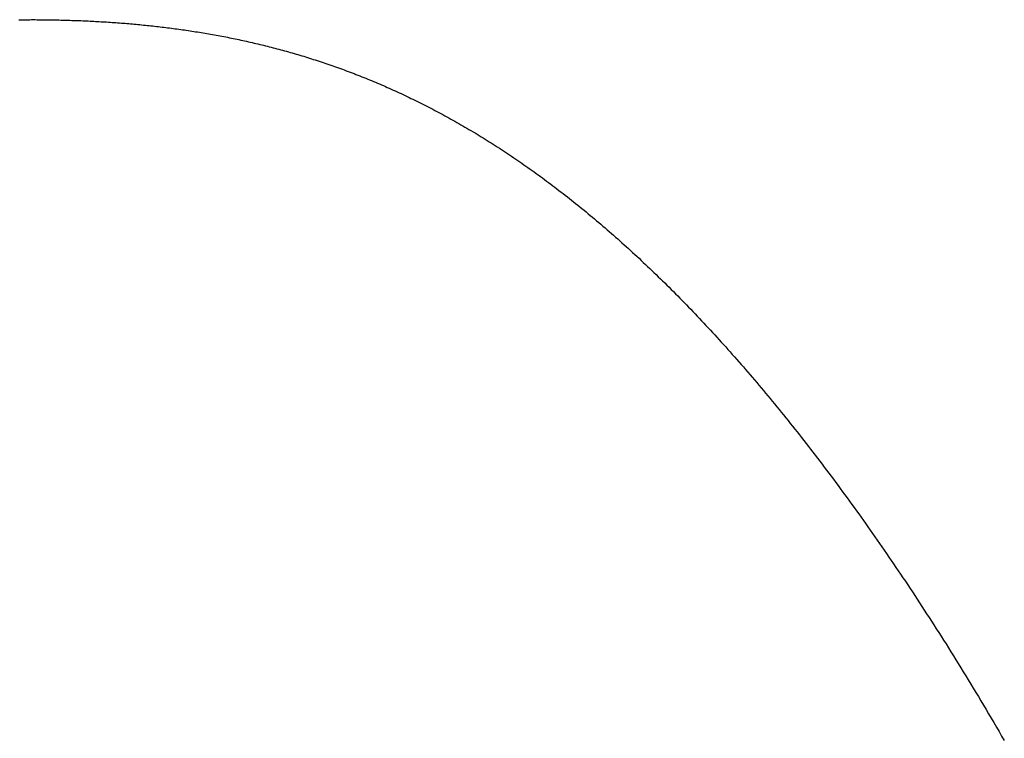
# Model space of a CAD drawing. Extents: x 0 to 153, y -1 to 81.
# Drawn here: x 50 to 50, y 45 to 45 of the extents above; entities that cross this region are included whole.
import ezdxf

# ---------------------------------------------------------------- set-up
doc = ezdxf.new("R2010")
doc.units = 0
doc.header["$MEASUREMENT"] = 0
doc.layers.get('0').update_dxf_attribs({"linetype": 'CONTINUOUS'})
doc.layers.add('Object', color=7, linetype='CONTINUOUS', lineweight=30)

# ---------------------------------------------------------------- blocks, each defined once
blk = doc.blocks.new('GLSTOP')
for p, q in [((-0.381136, 0.157822), (-0.381136, 0.157782)), ((-0.381136, 0.157822), (-0.381136, 0.157782)), ((-0.381136, 0.157782), (-0.381135, 0.157742)), ((-0.381136, 0.157782), (-0.381135, 0.157742)), ((-0.381135, 0.157742), (-0.381135, 0.157702)), ((-0.381135, 0.157742), (-0.381135, 0.157702)), ((-0.381135, 0.157702), (-0.381135, 0.157662)), ((-0.381135, 0.157702), (-0.381135, 0.157662)), ((-0.381135, 0.157662), (-0.381135, 0.157622)), ((-0.381135, 0.157662), (-0.381135, 0.157622)), ((-0.381135, 0.157622), (-0.381135, 0.157582)), ((-0.381135, 0.157622), (-0.381135, 0.157582)), ((-0.381135, 0.157582), (-0.381134, 0.157542)), ((-0.381135, 0.157582), (-0.381134, 0.157542)), ((-0.381134, 0.157542), (-0.381134, 0.157502)), ((-0.381134, 0.157542), (-0.381134, 0.157502)), ((-0.381135, 0.157303), (-0.381136, 0.157263)), ((-0.381135, 0.157303), (-0.381136, 0.157263)), ((-0.381134, 0.157462), (-0.381135, 0.157422)), ((-0.381134, 0.157462), (-0.381135, 0.157422)), ((-0.381135, 0.157422), (-0.381135, 0.157382)), ((-0.381135, 0.157422), (-0.381135, 0.157382)), ((-0.381135, 0.157382), (-0.381135, 0.157343)), ((-0.381135, 0.157382), (-0.381135, 0.157343)), ((-0.381135, 0.157343), (-0.381135, 0.157303)), ((-0.381135, 0.157343), (-0.381135, 0.157303)), ((-0.381134, 0.157502), (-0.381134, 0.157462)), ((-0.381134, 0.157502), (-0.381134, 0.157462)), ((-0.381138, 0.157102), (-0.381139, 0.157062)), ((-0.381138, 0.157102), (-0.381139, 0.157062)), ((-0.381137, 0.157143), (-0.381138, 0.157102)), ((-0.381137, 0.157143), (-0.381138, 0.157102)), ((-0.381136, 0.157223), (-0.381137, 0.157183)), ((-0.381136, 0.157223), (-0.381137, 0.157183)), ((-0.381137, 0.157183), (-0.381137, 0.157143)), ((-0.381137, 0.157183), (-0.381137, 0.157143)), ((-0.381136, 0.157263), (-0.381136, 0.157223)), ((-0.381136, 0.157263), (-0.381136, 0.157223)), ((-0.381143, 0.156862), (-0.381144, 0.156822)), ((-0.381143, 0.156862), (-0.381144, 0.156822)), ((-0.381142, 0.156902), (-0.381143, 0.156862)), ((-0.381142, 0.156902), (-0.381143, 0.156862)), ((-0.381141, 0.156942), (-0.381142, 0.156902)), ((-0.381141, 0.156942), (-0.381142, 0.156902)), ((-0.38114, 0.156982), (-0.381141, 0.156942)), ((-0.38114, 0.156982), (-0.381141, 0.156942)), ((-0.381139, 0.157022), (-0.38114, 0.156982)), ((-0.381139, 0.157022), (-0.38114, 0.156982)), ((-0.381139, 0.157062), (-0.381139, 0.157022)), ((-0.381139, 0.157062), (-0.381139, 0.157022)), ((-0.381149, 0.156662), (-0.38115, 0.156622)), ((-0.381149, 0.156662), (-0.38115, 0.156622)), ((-0.381147, 0.156702), (-0.381149, 0.156662)), ((-0.381147, 0.156702), (-0.381149, 0.156662)), ((-0.381146, 0.156742), (-0.381147, 0.156702)), ((-0.381146, 0.156742), (-0.381147, 0.156702)), ((-0.381145, 0.156782), (-0.381146, 0.156742)), ((-0.381145, 0.156782), (-0.381146, 0.156742)), ((-0.381144, 0.156822), (-0.381145, 0.156782)), ((-0.381144, 0.156822), (-0.381145, 0.156782)), ((-0.381156, 0.156461), (-0.381158, 0.156421)), ((-0.381156, 0.156461), (-0.381158, 0.156421)), ((-0.381155, 0.156501), (-0.381156, 0.156461)), ((-0.381155, 0.156501), (-0.381156, 0.156461)), ((-0.381153, 0.156541), (-0.381155, 0.156501)), ((-0.381153, 0.156541), (-0.381155, 0.156501)), ((-0.381152, 0.156581), (-0.381153, 0.156541)), ((-0.381152, 0.156581), (-0.381153, 0.156541)), ((-0.38115, 0.156622), (-0.381152, 0.156581)), ((-0.38115, 0.156622), (-0.381152, 0.156581)), ((-0.381167, 0.15622), (-0.381169, 0.156179)), ((-0.381167, 0.15622), (-0.381169, 0.156179)), ((-0.381165, 0.15626), (-0.381167, 0.15622)), ((-0.381165, 0.15626), (-0.381167, 0.15622)), ((-0.381163, 0.1563), (-0.381165, 0.15626)), ((-0.381163, 0.1563), (-0.381165, 0.15626)), ((-0.381161, 0.15634), (-0.381163, 0.1563)), ((-0.381161, 0.15634), (-0.381163, 0.1563)), ((-0.38116, 0.156381), (-0.381161, 0.15634)), ((-0.38116, 0.156381), (-0.381161, 0.15634)), ((-0.381158, 0.156421), (-0.38116, 0.156381)), ((-0.381158, 0.156421), (-0.38116, 0.156381)), ((-0.381178, 0.156018), (-0.38118, 0.155978)), ((-0.381178, 0.156018), (-0.38118, 0.155978)), ((-0.381176, 0.156059), (-0.381178, 0.156018)), ((-0.381176, 0.156059), (-0.381178, 0.156018)), ((-0.381173, 0.156099), (-0.381176, 0.156059)), ((-0.381173, 0.156099), (-0.381176, 0.156059)), ((-0.381171, 0.156139), (-0.381173, 0.156099)), ((-0.381171, 0.156139), (-0.381173, 0.156099)), ((-0.381169, 0.156179), (-0.381171, 0.156139)), ((-0.381169, 0.156179), (-0.381171, 0.156139)), ((-0.381191, 0.155817), (-0.381193, 0.155776)), ((-0.381191, 0.155817), (-0.381193, 0.155776)), ((-0.381188, 0.155857), (-0.381191, 0.155817)), ((-0.381188, 0.155857), (-0.381191, 0.155817)), ((-0.381185, 0.155897), (-0.381188, 0.155857)), ((-0.381185, 0.155897), (-0.381188, 0.155857)), ((-0.381183, 0.155938), (-0.381185, 0.155897)), ((-0.381183, 0.155938), (-0.381185, 0.155897)), ((-0.38118, 0.155978), (-0.381183, 0.155938)), ((-0.38118, 0.155978), (-0.381183, 0.155938)), ((-0.381208, 0.155574), (-0.381211, 0.155534)), ((-0.381208, 0.155574), (-0.381211, 0.155534)), ((-0.381205, 0.155615), (-0.381208, 0.155574)), ((-0.381205, 0.155615), (-0.381208, 0.155574)), ((-0.381202, 0.155655), (-0.381205, 0.155615)), ((-0.381202, 0.155655), (-0.381205, 0.155615)), ((-0.381199, 0.155695), (-0.381202, 0.155655)), ((-0.381199, 0.155695), (-0.381202, 0.155655)), ((-0.381196, 0.155736), (-0.381199, 0.155695)), ((-0.381196, 0.155736), (-0.381199, 0.155695)), ((-0.381193, 0.155776), (-0.381196, 0.155736)), ((-0.381193, 0.155776), (-0.381196, 0.155736)), ((-0.381225, 0.155372), (-0.381228, 0.155331)), ((-0.381225, 0.155372), (-0.381228, 0.155331)), ((-0.381221, 0.155412), (-0.381225, 0.155372)), ((-0.381221, 0.155412), (-0.381225, 0.155372)), ((-0.381218, 0.155453), (-0.381221, 0.155412)), ((-0.381218, 0.155453), (-0.381221, 0.155412)), ((-0.381214, 0.155493), (-0.381218, 0.155453)), ((-0.381214, 0.155493), (-0.381218, 0.155453)), ((-0.381211, 0.155534), (-0.381214, 0.155493)), ((-0.381211, 0.155534), (-0.381214, 0.155493)), ((-0.381243, 0.155169), (-0.381247, 0.155129)), ((-0.381243, 0.155169), (-0.381247, 0.155129)), ((-0.381239, 0.15521), (-0.381243, 0.155169)), ((-0.381239, 0.15521), (-0.381243, 0.155169)), ((-0.381235, 0.15525), (-0.381239, 0.15521)), ((-0.381235, 0.15525), (-0.381239, 0.15521)), ((-0.381232, 0.155291), (-0.381235, 0.15525)), ((-0.381232, 0.155291), (-0.381235, 0.15525)), ((-0.381228, 0.155331), (-0.381232, 0.155291)), ((-0.381228, 0.155331), (-0.381232, 0.155291)), ((-0.381268, 0.154926), (-0.381272, 0.154885)), ((-0.381268, 0.154926), (-0.381272, 0.154885)), ((-0.381263, 0.154966), (-0.381268, 0.154926)), ((-0.381263, 0.154966), (-0.381268, 0.154926)), ((-0.381259, 0.155007), (-0.381263, 0.154966)), ((-0.381259, 0.155007), (-0.381263, 0.154966)), ((-0.381255, 0.155047), (-0.381259, 0.155007)), ((-0.381255, 0.155047), (-0.381259, 0.155007)), ((-0.381251, 0.155088), (-0.381255, 0.155047)), ((-0.381251, 0.155088), (-0.381255, 0.155047)), ((-0.381247, 0.155129), (-0.381251, 0.155088)), ((-0.381247, 0.155129), (-0.381251, 0.155088)), ((-0.381291, 0.154722), (-0.381295, 0.154681)), ((-0.381291, 0.154722), (-0.381295, 0.154681)), ((-0.381286, 0.154763), (-0.381291, 0.154722)), ((-0.381286, 0.154763), (-0.381291, 0.154722)), ((-0.381281, 0.154804), (-0.381286, 0.154763)), ((-0.381281, 0.154804), (-0.381286, 0.154763)), ((-0.381277, 0.154844), (-0.381281, 0.154804)), ((-0.381277, 0.154844), (-0.381281, 0.154804)), ((-0.381272, 0.154885), (-0.381277, 0.154844)), ((-0.381272, 0.154885), (-0.381277, 0.154844)), ((-0.381316, 0.154518), (-0.381321, 0.154478)), ((-0.381316, 0.154518), (-0.381321, 0.154478)), ((-0.38131, 0.154559), (-0.381316, 0.154518)), ((-0.38131, 0.154559), (-0.381316, 0.154518)), ((-0.381305, 0.1546), (-0.38131, 0.154559)), ((-0.381305, 0.1546), (-0.38131, 0.154559)), ((-0.3813, 0.154641), (-0.381305, 0.1546)), ((-0.3813, 0.154641), (-0.381305, 0.1546)), ((-0.381295, 0.154681), (-0.3813, 0.154641)), ((-0.381295, 0.154681), (-0.3813, 0.154641)), ((-0.381348, 0.154273), (-0.381354, 0.154232)), ((-0.381348, 0.154273), (-0.381354, 0.154232)), ((-0.381343, 0.154314), (-0.381348, 0.154273)), ((-0.381343, 0.154314), (-0.381348, 0.154273)), ((-0.381337, 0.154355), (-0.381343, 0.154314)), ((-0.381337, 0.154355), (-0.381343, 0.154314)), ((-0.381332, 0.154396), (-0.381337, 0.154355)), ((-0.381332, 0.154396), (-0.381337, 0.154355)), ((-0.381326, 0.154437), (-0.381332, 0.154396)), ((-0.381326, 0.154437), (-0.381332, 0.154396)), ((-0.381321, 0.154478), (-0.381326, 0.154437)), ((-0.381321, 0.154478), (-0.381326, 0.154437)), ((-0.381378, 0.154069), (-0.381385, 0.154028)), ((-0.381378, 0.154069), (-0.381385, 0.154028)), ((-0.381372, 0.15411), (-0.381378, 0.154069)), ((-0.381372, 0.15411), (-0.381378, 0.154069)), ((-0.381366, 0.154151), (-0.381372, 0.15411)), ((-0.381366, 0.154151), (-0.381372, 0.15411)), ((-0.38136, 0.154191), (-0.381366, 0.154151)), ((-0.38136, 0.154191), (-0.381366, 0.154151)), ((-0.381354, 0.154232), (-0.38136, 0.154191)), ((-0.381354, 0.154232), (-0.38136, 0.154191)), ((-0.38141, 0.153864), (-0.381417, 0.153823)), ((-0.38141, 0.153864), (-0.381417, 0.153823)), ((-0.381404, 0.153905), (-0.38141, 0.153864)), ((-0.381404, 0.153905), (-0.38141, 0.153864)), ((-0.381397, 0.153946), (-0.381404, 0.153905)), ((-0.381397, 0.153946), (-0.381404, 0.153905)), ((-0.381391, 0.153987), (-0.381397, 0.153946)), ((-0.381391, 0.153987), (-0.381397, 0.153946)), ((-0.381385, 0.154028), (-0.381391, 0.153987)), ((-0.381385, 0.154028), (-0.381391, 0.153987)), ((-0.381445, 0.153658), (-0.381452, 0.153617)), ((-0.381445, 0.153658), (-0.381452, 0.153617)), ((-0.381438, 0.153699), (-0.381445, 0.153658)), ((-0.381438, 0.153699), (-0.381445, 0.153658)), ((-0.381431, 0.15374), (-0.381438, 0.153699)), ((-0.381431, 0.15374), (-0.381438, 0.153699)), ((-0.381424, 0.153781), (-0.381431, 0.15374)), ((-0.381424, 0.153781), (-0.381431, 0.15374)), ((-0.381417, 0.153823), (-0.381424, 0.153781)), ((-0.381417, 0.153823), (-0.381424, 0.153781)), ((-0.38149, 0.153411), (-0.381497, 0.15337)), ((-0.38149, 0.153411), (-0.381497, 0.15337)), ((-0.381482, 0.153452), (-0.38149, 0.153411)), ((-0.381482, 0.153452), (-0.38149, 0.153411)), ((-0.381474, 0.153493), (-0.381482, 0.153452)), ((-0.381474, 0.153493), (-0.381482, 0.153452)), ((-0.381467, 0.153535), (-0.381474, 0.153493)), ((-0.381467, 0.153535), (-0.381474, 0.153493)), ((-0.381459, 0.153576), (-0.381467, 0.153535)), ((-0.381459, 0.153576), (-0.381467, 0.153535)), ((-0.381452, 0.153617), (-0.381459, 0.153576)), ((-0.381452, 0.153617), (-0.381459, 0.153576)), ((-0.38153, 0.153204), (-0.381538, 0.153163)), ((-0.38153, 0.153204), (-0.381538, 0.153163)), ((-0.381521, 0.153246), (-0.38153, 0.153204)), ((-0.381521, 0.153246), (-0.38153, 0.153204)), ((-0.381513, 0.153287), (-0.381521, 0.153246)), ((-0.381513, 0.153287), (-0.381521, 0.153246)), ((-0.381505, 0.153328), (-0.381513, 0.153287)), ((-0.381505, 0.153328), (-0.381513, 0.153287)), ((-0.381497, 0.15337), (-0.381505, 0.153328)), ((-0.381497, 0.15337), (-0.381505, 0.153328)), ((-0.381572, 0.152998), (-0.381581, 0.152956)), ((-0.381572, 0.152998), (-0.381581, 0.152956)), ((-0.381564, 0.153039), (-0.381572, 0.152998)), ((-0.381564, 0.153039), (-0.381572, 0.152998)), ((-0.381555, 0.15308), (-0.381564, 0.153039)), ((-0.381555, 0.15308), (-0.381564, 0.153039)), ((-0.381546, 0.153122), (-0.381555, 0.15308)), ((-0.381546, 0.153122), (-0.381555, 0.15308)), ((-0.381538, 0.153163), (-0.381546, 0.153122)), ((-0.381538, 0.153163), (-0.381546, 0.153122)), ((-0.381618, 0.15279), (-0.381627, 0.152749)), ((-0.381618, 0.15279), (-0.381627, 0.152749)), ((-0.381608, 0.152832), (-0.381618, 0.15279)), ((-0.381608, 0.152832), (-0.381618, 0.15279)), ((-0.381599, 0.152873), (-0.381608, 0.152832)), ((-0.381599, 0.152873), (-0.381608, 0.152832)), ((-0.38159, 0.152915), (-0.381599, 0.152873)), ((-0.38159, 0.152915), (-0.381599, 0.152873)), ((-0.381581, 0.152956), (-0.38159, 0.152915)), ((-0.381581, 0.152956), (-0.38159, 0.152915)), ((-0.381666, 0.152582), (-0.381675, 0.152541)), ((-0.381666, 0.152582), (-0.381675, 0.152541)), ((-0.381656, 0.152624), (-0.381666, 0.152582)), ((-0.381656, 0.152624), (-0.381666, 0.152582)), ((-0.381646, 0.152665), (-0.381656, 0.152624)), ((-0.381646, 0.152665), (-0.381656, 0.152624)), ((-0.381636, 0.152707), (-0.381646, 0.152665)), ((-0.381636, 0.152707), (-0.381646, 0.152665)), ((-0.381627, 0.152749), (-0.381636, 0.152707)), ((-0.381627, 0.152749), (-0.381636, 0.152707)), ((-0.381727, 0.152332), (-0.381738, 0.15229)), ((-0.381727, 0.152332), (-0.381738, 0.15229)), ((-0.381716, 0.152374), (-0.381727, 0.152332)), ((-0.381716, 0.152374), (-0.381727, 0.152332)), ((-0.381706, 0.152416), (-0.381716, 0.152374)), ((-0.381706, 0.152416), (-0.381716, 0.152374)), ((-0.381696, 0.152457), (-0.381706, 0.152416)), ((-0.381696, 0.152457), (-0.381706, 0.152416)), ((-0.381686, 0.152499), (-0.381696, 0.152457)), ((-0.381686, 0.152499), (-0.381696, 0.152457)), ((-0.381675, 0.152541), (-0.381686, 0.152499)), ((-0.381675, 0.152541), (-0.381686, 0.152499)), ((-0.381781, 0.152123), (-0.381793, 0.152081)), ((-0.381781, 0.152123), (-0.381793, 0.152081)), ((-0.38177, 0.152165), (-0.381781, 0.152123)), ((-0.38177, 0.152165), (-0.381781, 0.152123)), ((-0.381759, 0.152207), (-0.38177, 0.152165)), ((-0.381759, 0.152207), (-0.38177, 0.152165)), ((-0.381748, 0.152249), (-0.381759, 0.152207)), ((-0.381748, 0.152249), (-0.381759, 0.152207)), ((-0.381738, 0.15229), (-0.381748, 0.152249)), ((-0.381738, 0.15229), (-0.381748, 0.152249)), ((-0.381839, 0.151914), (-0.381851, 0.151872)), ((-0.381839, 0.151914), (-0.381851, 0.151872)), ((-0.381827, 0.151956), (-0.381839, 0.151914)), ((-0.381827, 0.151956), (-0.381839, 0.151914)), ((-0.381815, 0.151998), (-0.381827, 0.151956)), ((-0.381815, 0.151998), (-0.381827, 0.151956)), ((-0.381804, 0.152039), (-0.381815, 0.151998)), ((-0.381804, 0.152039), (-0.381815, 0.151998)), ((-0.381793, 0.152081), (-0.381804, 0.152039)), ((-0.381793, 0.152081), (-0.381804, 0.152039)), ((-0.381899, 0.151704), (-0.381912, 0.151662)), ((-0.381899, 0.151704), (-0.381912, 0.151662)), ((-0.381887, 0.151746), (-0.381899, 0.151704)), ((-0.381887, 0.151746), (-0.381899, 0.151704)), ((-0.381875, 0.151788), (-0.381887, 0.151746)), ((-0.381875, 0.151788), (-0.381887, 0.151746)), ((-0.381863, 0.15183), (-0.381875, 0.151788)), ((-0.381863, 0.15183), (-0.381875, 0.151788)), ((-0.381851, 0.151872), (-0.381863, 0.15183)), ((-0.381851, 0.151872), (-0.381863, 0.15183)), ((-0.381963, 0.151493), (-0.381976, 0.151451)), ((-0.381963, 0.151493), (-0.381976, 0.151451)), ((-0.38195, 0.151535), (-0.381963, 0.151493)), ((-0.38195, 0.151535), (-0.381963, 0.151493)), ((-0.381937, 0.151577), (-0.38195, 0.151535)), ((-0.381937, 0.151577), (-0.38195, 0.151535)), ((-0.381924, 0.15162), (-0.381937, 0.151577)), ((-0.381924, 0.15162), (-0.381937, 0.151577)), ((-0.381912, 0.151662), (-0.381924, 0.15162)), ((-0.381912, 0.151662), (-0.381924, 0.15162)), ((-0.38203, 0.151282), (-0.382044, 0.15124)), ((-0.38203, 0.151282), (-0.382044, 0.15124)), ((-0.382016, 0.151324), (-0.38203, 0.151282)), ((-0.382016, 0.151324), (-0.38203, 0.151282)), ((-0.382003, 0.151367), (-0.382016, 0.151324)), ((-0.382003, 0.151367), (-0.382016, 0.151324)), ((-0.381989, 0.151409), (-0.382003, 0.151367)), ((-0.381989, 0.151409), (-0.382003, 0.151367)), ((-0.381976, 0.151451), (-0.381989, 0.151409)), ((-0.381976, 0.151451), (-0.381989, 0.151409)), ((-0.3821, 0.151071), (-0.382115, 0.151028)), ((-0.3821, 0.151071), (-0.382115, 0.151028)), ((-0.382086, 0.151113), (-0.3821, 0.151071)), ((-0.382086, 0.151113), (-0.3821, 0.151071)), ((-0.382072, 0.151155), (-0.382086, 0.151113)), ((-0.382072, 0.151155), (-0.382086, 0.151113)), ((-0.382058, 0.151198), (-0.382072, 0.151155)), ((-0.382058, 0.151198), (-0.382072, 0.151155)), ((-0.382044, 0.15124), (-0.382058, 0.151198)), ((-0.382044, 0.15124), (-0.382058, 0.151198)), ((-0.382174, 0.150858), (-0.382189, 0.150816)), ((-0.382174, 0.150858), (-0.382189, 0.150816)), ((-0.382159, 0.150901), (-0.382174, 0.150858)), ((-0.382159, 0.150901), (-0.382174, 0.150858)), ((-0.382144, 0.150943), (-0.382159, 0.150901)), ((-0.382144, 0.150943), (-0.382159, 0.150901)), ((-0.38213, 0.150986), (-0.382144, 0.150943)), ((-0.38213, 0.150986), (-0.382144, 0.150943)), ((-0.382115, 0.151028), (-0.38213, 0.150986)), ((-0.382115, 0.151028), (-0.38213, 0.150986)), ((-0.382268, 0.150603), (-0.382284, 0.15056)), ((-0.382268, 0.150603), (-0.382284, 0.15056)), ((-0.382252, 0.150646), (-0.382268, 0.150603)), ((-0.382252, 0.150646), (-0.382268, 0.150603)), ((-0.382236, 0.150688), (-0.382252, 0.150646)), ((-0.382236, 0.150688), (-0.382252, 0.150646)), ((-0.38222, 0.150731), (-0.382236, 0.150688)), ((-0.38222, 0.150731), (-0.382236, 0.150688)), ((-0.382205, 0.150773), (-0.38222, 0.150731)), ((-0.382205, 0.150773), (-0.38222, 0.150731)), ((-0.382189, 0.150816), (-0.382205, 0.150773)), ((-0.382189, 0.150816), (-0.382205, 0.150773)), ((-0.382349, 0.15039), (-0.382366, 0.150347)), ((-0.382349, 0.15039), (-0.382366, 0.150347)), ((-0.382333, 0.150432), (-0.382349, 0.15039)), ((-0.382333, 0.150432), (-0.382349, 0.15039)), ((-0.382316, 0.150475), (-0.382333, 0.150432)), ((-0.382316, 0.150475), (-0.382333, 0.150432)), ((-0.3823, 0.150518), (-0.382316, 0.150475)), ((-0.3823, 0.150518), (-0.382316, 0.150475)), ((-0.382284, 0.15056), (-0.3823, 0.150518)), ((-0.382284, 0.15056), (-0.3823, 0.150518)), ((-0.382435, 0.150176), (-0.382452, 0.150133)), ((-0.382435, 0.150176), (-0.382452, 0.150133)), ((-0.382417, 0.150218), (-0.382435, 0.150176)), ((-0.382417, 0.150218), (-0.382435, 0.150176)), ((-0.3824, 0.150261), (-0.382417, 0.150218)), ((-0.3824, 0.150261), (-0.382417, 0.150218)), ((-0.382383, 0.150304), (-0.3824, 0.150261)), ((-0.382383, 0.150304), (-0.3824, 0.150261)), ((-0.382366, 0.150347), (-0.382383, 0.150304)), ((-0.382366, 0.150347), (-0.382383, 0.150304)), ((-0.382524, 0.149961), (-0.382542, 0.149918)), ((-0.382524, 0.149961), (-0.382542, 0.149918)), ((-0.382506, 0.150004), (-0.382524, 0.149961)), ((-0.382506, 0.150004), (-0.382524, 0.149961)), ((-0.382488, 0.150047), (-0.382506, 0.150004)), ((-0.382488, 0.150047), (-0.382506, 0.150004)), ((-0.38247, 0.15009), (-0.382488, 0.150047)), ((-0.38247, 0.15009), (-0.382488, 0.150047)), ((-0.382452, 0.150133), (-0.38247, 0.15009)), ((-0.382452, 0.150133), (-0.38247, 0.15009)), ((-0.382617, 0.149746), (-0.382636, 0.149703)), ((-0.382617, 0.149746), (-0.382636, 0.149703)), ((-0.382598, 0.149789), (-0.382617, 0.149746)), ((-0.382598, 0.149789), (-0.382617, 0.149746)), ((-0.382579, 0.149832), (-0.382598, 0.149789)), ((-0.382579, 0.149832), (-0.382598, 0.149789)), ((-0.382561, 0.149875), (-0.382579, 0.149832)), ((-0.382561, 0.149875), (-0.382579, 0.149832)), ((-0.382542, 0.149918), (-0.382561, 0.149875)), ((-0.382542, 0.149918), (-0.382561, 0.149875)), ((-0.382714, 0.14953), (-0.382734, 0.149487)), ((-0.382714, 0.14953), (-0.382734, 0.149487)), ((-0.382694, 0.149573), (-0.382714, 0.14953)), ((-0.382694, 0.149573), (-0.382714, 0.14953)), ((-0.382675, 0.149616), (-0.382694, 0.149573)), ((-0.382675, 0.149616), (-0.382694, 0.149573)), ((-0.382655, 0.149659), (-0.382675, 0.149616)), ((-0.382655, 0.149659), (-0.382675, 0.149616)), ((-0.382636, 0.149703), (-0.382655, 0.149659)), ((-0.382636, 0.149703), (-0.382655, 0.149659)), ((-0.382815, 0.149313), (-0.382836, 0.14927)), ((-0.382815, 0.149313), (-0.382836, 0.14927)), ((-0.382795, 0.149357), (-0.382815, 0.149313)), ((-0.382795, 0.149357), (-0.382815, 0.149313)), ((-0.382774, 0.1494), (-0.382795, 0.149357)), ((-0.382774, 0.1494), (-0.382795, 0.149357)), ((-0.382754, 0.149443), (-0.382774, 0.1494)), ((-0.382754, 0.149443), (-0.382774, 0.1494)), ((-0.382734, 0.149487), (-0.382754, 0.149443)), ((-0.382734, 0.149487), (-0.382754, 0.149443)), ((-0.38292, 0.149096), (-0.382942, 0.149053)), ((-0.38292, 0.149096), (-0.382942, 0.149053)), ((-0.382899, 0.14914), (-0.38292, 0.149096)), ((-0.382899, 0.14914), (-0.38292, 0.149096)), ((-0.382878, 0.149183), (-0.382899, 0.14914)), ((-0.382878, 0.149183), (-0.382899, 0.14914)), ((-0.382857, 0.149227), (-0.382878, 0.149183)), ((-0.382857, 0.149227), (-0.382878, 0.149183)), ((-0.382836, 0.14927), (-0.382857, 0.149227)), ((-0.382836, 0.14927), (-0.382857, 0.149227)), ((-0.38303, 0.148878), (-0.383052, 0.148835)), ((-0.38303, 0.148878), (-0.383052, 0.148835)), ((-0.383007, 0.148922), (-0.38303, 0.148878)), ((-0.383007, 0.148922), (-0.38303, 0.148878)), ((-0.382985, 0.148966), (-0.383007, 0.148922)), ((-0.382985, 0.148966), (-0.383007, 0.148922)), ((-0.382964, 0.149009), (-0.382985, 0.148966)), ((-0.382964, 0.149009), (-0.382985, 0.148966)), ((-0.382942, 0.149053), (-0.382964, 0.149009)), ((-0.382942, 0.149053), (-0.382964, 0.149009)), ((-0.383143, 0.14866), (-0.383167, 0.148616)), ((-0.383143, 0.14866), (-0.383167, 0.148616)), ((-0.38312, 0.148704), (-0.383143, 0.14866)), ((-0.38312, 0.148704), (-0.383143, 0.14866)), ((-0.383097, 0.148748), (-0.38312, 0.148704)), ((-0.383097, 0.148748), (-0.38312, 0.148704)), ((-0.383075, 0.148791), (-0.383097, 0.148748)), ((-0.383075, 0.148791), (-0.383097, 0.148748)), ((-0.383052, 0.148835), (-0.383075, 0.148791)), ((-0.383052, 0.148835), (-0.383075, 0.148791)), ((-0.383238, 0.148485), (-0.383262, 0.148441)), ((-0.383238, 0.148485), (-0.383262, 0.148441)), ((-0.383214, 0.148529), (-0.383238, 0.148485)), ((-0.383214, 0.148529), (-0.383238, 0.148485)), ((-0.38319, 0.148573), (-0.383214, 0.148529)), ((-0.38319, 0.148573), (-0.383214, 0.148529)), ((-0.383167, 0.148616), (-0.38319, 0.148573)), ((-0.383167, 0.148616), (-0.38319, 0.148573)), ((-0.383359, 0.148265), (-0.383384, 0.148221)), ((-0.383359, 0.148265), (-0.383384, 0.148221)), ((-0.383335, 0.148309), (-0.383359, 0.148265)), ((-0.383335, 0.148309), (-0.383359, 0.148265)), ((-0.38331, 0.148353), (-0.383335, 0.148309)), ((-0.38331, 0.148353), (-0.383335, 0.148309)), ((-0.383286, 0.148397), (-0.38331, 0.148353)), ((-0.383286, 0.148397), (-0.38331, 0.148353)), ((-0.383262, 0.148441), (-0.383286, 0.148397)), ((-0.383262, 0.148441), (-0.383286, 0.148397)), ((-0.383485, 0.148045), (-0.383511, 0.148001)), ((-0.383485, 0.148045), (-0.383511, 0.148001)), ((-0.38346, 0.148089), (-0.383485, 0.148045)), ((-0.38346, 0.148089), (-0.383485, 0.148045)), ((-0.383434, 0.148133), (-0.38346, 0.148089)), ((-0.383434, 0.148133), (-0.38346, 0.148089)), ((-0.383409, 0.148177), (-0.383434, 0.148133)), ((-0.383409, 0.148177), (-0.383434, 0.148133)), ((-0.383384, 0.148221), (-0.383409, 0.148177)), ((-0.383384, 0.148221), (-0.383409, 0.148177)), ((-0.383616, 0.147824), (-0.383643, 0.14778)), ((-0.383616, 0.147824), (-0.383643, 0.14778)), ((-0.38359, 0.147868), (-0.383616, 0.147824)), ((-0.38359, 0.147868), (-0.383616, 0.147824)), ((-0.383563, 0.147912), (-0.38359, 0.147868)), ((-0.383563, 0.147912), (-0.38359, 0.147868)), ((-0.383537, 0.147957), (-0.383563, 0.147912)), ((-0.383537, 0.147957), (-0.383563, 0.147912)), ((-0.383511, 0.148001), (-0.383537, 0.147957)), ((-0.383511, 0.148001), (-0.383537, 0.147957)), ((-0.383752, 0.147602), (-0.383779, 0.147558)), ((-0.383752, 0.147602), (-0.383779, 0.147558)), ((-0.383724, 0.147647), (-0.383752, 0.147602)), ((-0.383724, 0.147647), (-0.383752, 0.147602)), ((-0.383697, 0.147691), (-0.383724, 0.147647)), ((-0.383697, 0.147691), (-0.383724, 0.147647)), ((-0.38367, 0.147735), (-0.383697, 0.147691)), ((-0.38367, 0.147735), (-0.383697, 0.147691)), ((-0.383643, 0.14778), (-0.38367, 0.147735)), ((-0.383643, 0.14778), (-0.38367, 0.147735)), ((-0.383892, 0.14738), (-0.383921, 0.147335)), ((-0.383892, 0.14738), (-0.383921, 0.147335)), ((-0.383864, 0.147424), (-0.383892, 0.14738)), ((-0.383864, 0.147424), (-0.383892, 0.14738)), ((-0.383835, 0.147469), (-0.383864, 0.147424)), ((-0.383835, 0.147469), (-0.383864, 0.147424)), ((-0.383807, 0.147513), (-0.383835, 0.147469)), ((-0.383807, 0.147513), (-0.383835, 0.147469)), ((-0.383779, 0.147558), (-0.383807, 0.147513)), ((-0.383779, 0.147558), (-0.383807, 0.147513)), ((-0.384037, 0.147156), (-0.384067, 0.147112)), ((-0.384037, 0.147156), (-0.384067, 0.147112)), ((-0.384008, 0.147201), (-0.384037, 0.147156)), ((-0.384008, 0.147201), (-0.384037, 0.147156)), ((-0.383979, 0.147246), (-0.384008, 0.147201)), ((-0.383979, 0.147246), (-0.384008, 0.147201)), ((-0.383949, 0.14729), (-0.383979, 0.147246)), ((-0.383949, 0.14729), (-0.383979, 0.147246)), ((-0.383921, 0.147335), (-0.383949, 0.14729)), ((-0.383921, 0.147335), (-0.383949, 0.14729)), ((-0.384157, 0.146977), (-0.384187, 0.146933)), ((-0.384157, 0.146977), (-0.384187, 0.146933)), ((-0.384127, 0.147022), (-0.384157, 0.146977)), ((-0.384127, 0.147022), (-0.384157, 0.146977)), ((-0.384097, 0.147067), (-0.384127, 0.147022)), ((-0.384097, 0.147067), (-0.384127, 0.147022)), ((-0.384067, 0.147112), (-0.384097, 0.147067)), ((-0.384067, 0.147112), (-0.384097, 0.147067)), ((-0.384311, 0.146753), (-0.384342, 0.146708)), ((-0.384311, 0.146753), (-0.384342, 0.146708)), ((-0.38428, 0.146798), (-0.384311, 0.146753)), ((-0.38428, 0.146798), (-0.384311, 0.146753)), ((-0.384249, 0.146843), (-0.38428, 0.146798)), ((-0.384249, 0.146843), (-0.38428, 0.146798)), ((-0.384218, 0.146888), (-0.384249, 0.146843)), ((-0.384218, 0.146888), (-0.384249, 0.146843)), ((-0.384187, 0.146933), (-0.384218, 0.146888)), ((-0.384187, 0.146933), (-0.384218, 0.146888)), ((-0.38447, 0.146528), (-0.384503, 0.146482)), ((-0.38447, 0.146528), (-0.384503, 0.146482)), ((-0.384438, 0.146573), (-0.38447, 0.146528)), ((-0.384438, 0.146573), (-0.38447, 0.146528)), ((-0.384406, 0.146618), (-0.384438, 0.146573)), ((-0.384406, 0.146618), (-0.384438, 0.146573)), ((-0.384374, 0.146663), (-0.384406, 0.146618)), ((-0.384374, 0.146663), (-0.384406, 0.146618)), ((-0.384342, 0.146708), (-0.384374, 0.146663)), ((-0.384342, 0.146708), (-0.384374, 0.146663)), ((-0.384635, 0.146301), (-0.384668, 0.146256)), ((-0.384635, 0.146301), (-0.384668, 0.146256)), ((-0.384601, 0.146347), (-0.384635, 0.146301)), ((-0.384601, 0.146347), (-0.384635, 0.146301)), ((-0.384568, 0.146392), (-0.384601, 0.146347)), ((-0.384568, 0.146392), (-0.384601, 0.146347)), ((-0.384535, 0.146437), (-0.384568, 0.146392)), ((-0.384535, 0.146437), (-0.384568, 0.146392)), ((-0.384503, 0.146482), (-0.384535, 0.146437)), ((-0.384503, 0.146482), (-0.384535, 0.146437)), ((-0.384804, 0.146075), (-0.384839, 0.146029)), ((-0.384804, 0.146075), (-0.384839, 0.146029)), ((-0.38477, 0.14612), (-0.384804, 0.146075)), ((-0.38477, 0.14612), (-0.384804, 0.146075)), ((-0.384736, 0.146165), (-0.38477, 0.14612)), ((-0.384736, 0.146165), (-0.38477, 0.14612)), ((-0.384702, 0.146211), (-0.384736, 0.146165)), ((-0.384702, 0.146211), (-0.384736, 0.146165)), ((-0.384668, 0.146256), (-0.384702, 0.146211)), ((-0.384668, 0.146256), (-0.384702, 0.146211)), ((-0.384944, 0.145893), (-0.384979, 0.145847)), ((-0.384944, 0.145893), (-0.384979, 0.145847)), ((-0.384909, 0.145938), (-0.384944, 0.145893)), ((-0.384909, 0.145938), (-0.384944, 0.145893)), ((-0.384874, 0.145984), (-0.384909, 0.145938)), ((-0.384874, 0.145984), (-0.384909, 0.145938)), ((-0.384839, 0.146029), (-0.384874, 0.145984)), ((-0.384839, 0.146029), (-0.384874, 0.145984)), ((-0.385123, 0.145664), (-0.38516, 0.145619)), ((-0.385123, 0.145664), (-0.38516, 0.145619)), ((-0.385087, 0.14571), (-0.385123, 0.145664)), ((-0.385087, 0.14571), (-0.385123, 0.145664)), ((-0.385051, 0.145756), (-0.385087, 0.14571)), ((-0.385051, 0.145756), (-0.385087, 0.14571)), ((-0.385015, 0.145801), (-0.385051, 0.145756)), ((-0.385015, 0.145801), (-0.385051, 0.145756)), ((-0.384979, 0.145847), (-0.385015, 0.145801)), ((-0.384979, 0.145847), (-0.385015, 0.145801)), ((-0.385308, 0.145435), (-0.385346, 0.145389)), ((-0.385308, 0.145435), (-0.385346, 0.145389)), ((-0.385271, 0.145481), (-0.385308, 0.145435)), ((-0.385271, 0.145481), (-0.385308, 0.145435)), ((-0.385233, 0.145527), (-0.385271, 0.145481)), ((-0.385233, 0.145527), (-0.385271, 0.145481)), ((-0.385196, 0.145573), (-0.385233, 0.145527)), ((-0.385196, 0.145573), (-0.385233, 0.145527)), ((-0.38516, 0.145619), (-0.385196, 0.145573)), ((-0.38516, 0.145619), (-0.385196, 0.145573)), ((-0.38546, 0.145251), (-0.385498, 0.145205)), ((-0.38546, 0.145251), (-0.385498, 0.145205)), ((-0.385422, 0.145297), (-0.38546, 0.145251)), ((-0.385422, 0.145297), (-0.38546, 0.145251)), ((-0.385383, 0.145343), (-0.385422, 0.145297)), ((-0.385383, 0.145343), (-0.385422, 0.145297)), ((-0.385346, 0.145389), (-0.385383, 0.145343)), ((-0.385346, 0.145389), (-0.385383, 0.145343)), ((-0.385655, 0.145021), (-0.385694, 0.144975)), ((-0.385655, 0.145021), (-0.385694, 0.144975)), ((-0.385615, 0.145067), (-0.385655, 0.145021)), ((-0.385615, 0.145067), (-0.385655, 0.145021)), ((-0.385576, 0.145113), (-0.385615, 0.145067)), ((-0.385576, 0.145113), (-0.385615, 0.145067)), ((-0.385537, 0.145159), (-0.385576, 0.145113)), ((-0.385537, 0.145159), (-0.385576, 0.145113)), ((-0.385498, 0.145205), (-0.385537, 0.145159)), ((-0.385498, 0.145205), (-0.385537, 0.145159)), ((-0.385855, 0.144789), (-0.385896, 0.144743)), ((-0.385855, 0.144789), (-0.385896, 0.144743)), ((-0.385815, 0.144836), (-0.385855, 0.144789)), ((-0.385815, 0.144836), (-0.385855, 0.144789)), ((-0.385774, 0.144882), (-0.385815, 0.144836)), ((-0.385774, 0.144882), (-0.385815, 0.144836)), ((-0.385734, 0.144928), (-0.385774, 0.144882)), ((-0.385734, 0.144928), (-0.385774, 0.144882)), ((-0.385694, 0.144975), (-0.385734, 0.144928)), ((-0.385694, 0.144975), (-0.385734, 0.144928)), ((-0.38602, 0.144604), (-0.386062, 0.144557)), ((-0.38602, 0.144604), (-0.386062, 0.144557)), ((-0.385979, 0.14465), (-0.38602, 0.144604)), ((-0.385979, 0.14465), (-0.38602, 0.144604)), ((-0.385937, 0.144697), (-0.385979, 0.14465)), ((-0.385937, 0.144697), (-0.385979, 0.14465)), ((-0.385896, 0.144743), (-0.385937, 0.144697)), ((-0.385896, 0.144743), (-0.385937, 0.144697)), ((-0.386231, 0.144371), (-0.386274, 0.144324)), ((-0.386231, 0.144371), (-0.386274, 0.144324)), ((-0.386189, 0.144417), (-0.386231, 0.144371)), ((-0.386189, 0.144417), (-0.386231, 0.144371)), ((-0.386146, 0.144464), (-0.386189, 0.144417)), ((-0.386146, 0.144464), (-0.386189, 0.144417)), ((-0.386104, 0.144511), (-0.386146, 0.144464)), ((-0.386104, 0.144511), (-0.386146, 0.144464)), ((-0.386062, 0.144557), (-0.386104, 0.144511)), ((-0.386062, 0.144557), (-0.386104, 0.144511)), ((-0.386449, 0.144137), (-0.386493, 0.14409)), ((-0.386449, 0.144137), (-0.386493, 0.14409)), ((-0.386405, 0.144184), (-0.386449, 0.144137)), ((-0.386405, 0.144184), (-0.386449, 0.144137)), ((-0.386361, 0.14423), (-0.386405, 0.144184)), ((-0.386361, 0.14423), (-0.386405, 0.144184)), ((-0.386317, 0.144277), (-0.386361, 0.14423)), ((-0.386317, 0.144277), (-0.386361, 0.14423)), ((-0.386274, 0.144324), (-0.386317, 0.144277)), ((-0.386274, 0.144324), (-0.386317, 0.144277)), ((-0.386627, 0.143949), (-0.386672, 0.143902)), ((-0.386627, 0.143949), (-0.386672, 0.143902)), ((-0.386582, 0.143996), (-0.386627, 0.143949)), ((-0.386582, 0.143996), (-0.386627, 0.143949)), ((-0.386537, 0.144043), (-0.386582, 0.143996)), ((-0.386537, 0.144043), (-0.386582, 0.143996)), ((-0.386493, 0.14409), (-0.386537, 0.144043)), ((-0.386493, 0.14409), (-0.386537, 0.144043)), ((-0.386855, 0.143714), (-0.386901, 0.143667)), ((-0.386855, 0.143714), (-0.386901, 0.143667)), ((-0.386809, 0.143761), (-0.386855, 0.143714)), ((-0.386809, 0.143761), (-0.386855, 0.143714)), ((-0.386763, 0.143808), (-0.386809, 0.143761)), ((-0.386763, 0.143808), (-0.386809, 0.143761)), ((-0.386717, 0.143855), (-0.386763, 0.143808)), ((-0.386717, 0.143855), (-0.386763, 0.143808)), ((-0.386672, 0.143902), (-0.386717, 0.143855)), ((-0.386672, 0.143902), (-0.386717, 0.143855)), ((-0.387042, 0.143525), (-0.387089, 0.143477)), ((-0.387042, 0.143525), (-0.387089, 0.143477)), ((-0.386995, 0.143572), (-0.387042, 0.143525)), ((-0.386995, 0.143572), (-0.387042, 0.143525)), ((-0.386948, 0.143619), (-0.386995, 0.143572)), ((-0.386948, 0.143619), (-0.386995, 0.143572)), ((-0.386901, 0.143667), (-0.386948, 0.143619)), ((-0.386901, 0.143667), (-0.386948, 0.143619)), ((-0.387281, 0.143288), (-0.38733, 0.14324)), ((-0.387281, 0.143288), (-0.38733, 0.14324)), ((-0.387233, 0.143335), (-0.387281, 0.143288)), ((-0.387233, 0.143335), (-0.387281, 0.143288)), ((-0.387184, 0.143383), (-0.387233, 0.143335)), ((-0.387184, 0.143383), (-0.387233, 0.143335)), ((-0.387137, 0.14343), (-0.387184, 0.143383)), ((-0.387137, 0.14343), (-0.387184, 0.143383)), ((-0.387089, 0.143477), (-0.387137, 0.14343)), ((-0.387089, 0.143477), (-0.387137, 0.14343)), ((-0.387527, 0.14305), (-0.387577, 0.143002)), ((-0.387527, 0.14305), (-0.387577, 0.143002)), ((-0.387477, 0.143098), (-0.387527, 0.14305)), ((-0.387477, 0.143098), (-0.387527, 0.14305)), ((-0.387428, 0.143145), (-0.387477, 0.143098)), ((-0.387428, 0.143145), (-0.387477, 0.143098)), ((-0.387378, 0.143193), (-0.387428, 0.143145)), ((-0.387378, 0.143193), (-0.387428, 0.143145)), ((-0.38733, 0.14324), (-0.387378, 0.143193)), ((-0.38733, 0.14324), (-0.387378, 0.143193)), ((-0.387728, 0.142859), (-0.387779, 0.142811)), ((-0.387728, 0.142859), (-0.387779, 0.142811)), ((-0.387677, 0.142907), (-0.387728, 0.142859)), ((-0.387677, 0.142907), (-0.387728, 0.142859)), ((-0.387627, 0.142954), (-0.387677, 0.142907)), ((-0.387627, 0.142954), (-0.387677, 0.142907)), ((-0.387577, 0.143002), (-0.387627, 0.142954)), ((-0.387577, 0.143002), (-0.387627, 0.142954)), ((-0.387985, 0.142619), (-0.388037, 0.142571)), ((-0.387985, 0.142619), (-0.388037, 0.142571)), ((-0.387933, 0.142667), (-0.387985, 0.142619)), ((-0.387933, 0.142667), (-0.387985, 0.142619)), ((-0.387881, 0.142715), (-0.387933, 0.142667)), ((-0.387881, 0.142715), (-0.387933, 0.142667)), ((-0.38783, 0.142763), (-0.387881, 0.142715)), ((-0.38783, 0.142763), (-0.387881, 0.142715)), ((-0.387779, 0.142811), (-0.38783, 0.142763)), ((-0.387779, 0.142811), (-0.38783, 0.142763)), ((-0.388196, 0.142427), (-0.388249, 0.142379)), ((-0.388196, 0.142427), (-0.388249, 0.142379)), ((-0.388143, 0.142475), (-0.388196, 0.142427)), ((-0.388143, 0.142475), (-0.388196, 0.142427)), ((-0.38809, 0.142523), (-0.388143, 0.142475)), ((-0.38809, 0.142523), (-0.388143, 0.142475)), ((-0.388037, 0.142571), (-0.38809, 0.142523)), ((-0.388037, 0.142571), (-0.38809, 0.142523)), ((-0.388411, 0.142234), (-0.388465, 0.142186)), ((-0.388411, 0.142234), (-0.388465, 0.142186)), ((-0.388356, 0.142282), (-0.388411, 0.142234)), ((-0.388356, 0.142282), (-0.388411, 0.142234)), ((-0.388303, 0.142331), (-0.388356, 0.142282)), ((-0.388303, 0.142331), (-0.388356, 0.142282)), ((-0.388249, 0.142379), (-0.388303, 0.142331)), ((-0.388249, 0.142379), (-0.388303, 0.142331)), ((-0.388685, 0.141992), (-0.388741, 0.141943)), ((-0.388685, 0.141992), (-0.388741, 0.141943)), ((-0.38863, 0.14204), (-0.388685, 0.141992)), ((-0.38863, 0.14204), (-0.388685, 0.141992)), ((-0.388575, 0.142089), (-0.38863, 0.14204)), ((-0.388575, 0.142089), (-0.38863, 0.14204)), ((-0.38852, 0.142137), (-0.388575, 0.142089)), ((-0.38852, 0.142137), (-0.388575, 0.142089)), ((-0.388465, 0.142186), (-0.38852, 0.142137)), ((-0.388465, 0.142186), (-0.38852, 0.142137)), ((-0.38891, 0.141798), (-0.388967, 0.141749)), ((-0.38891, 0.141798), (-0.388967, 0.141749)), ((-0.388853, 0.141846), (-0.38891, 0.141798)), ((-0.388853, 0.141846), (-0.38891, 0.141798)), ((-0.388797, 0.141895), (-0.388853, 0.141846)), ((-0.388797, 0.141895), (-0.388853, 0.141846)), ((-0.388741, 0.141943), (-0.388797, 0.141895)), ((-0.388741, 0.141943), (-0.388797, 0.141895)), ((-0.389197, 0.141554), (-0.389255, 0.141505)), ((-0.389197, 0.141554), (-0.389255, 0.141505)), ((-0.389139, 0.141603), (-0.389197, 0.141554)), ((-0.389139, 0.141603), (-0.389197, 0.141554)), ((-0.389081, 0.141651), (-0.389139, 0.141603)), ((-0.389081, 0.141651), (-0.389139, 0.141603)), ((-0.389024, 0.1417), (-0.389081, 0.141651)), ((-0.389024, 0.1417), (-0.389081, 0.141651)), ((-0.388967, 0.141749), (-0.389024, 0.1417)), ((-0.388967, 0.141749), (-0.389024, 0.1417)), ((-0.389431, 0.141358), (-0.389491, 0.141309)), ((-0.389431, 0.141358), (-0.389491, 0.141309)), ((-0.389372, 0.141407), (-0.389431, 0.141358)), ((-0.389372, 0.141407), (-0.389431, 0.141358)), ((-0.389313, 0.141456), (-0.389372, 0.141407)), ((-0.389313, 0.141456), (-0.389372, 0.141407)), ((-0.389255, 0.141505), (-0.389313, 0.141456)), ((-0.389255, 0.141505), (-0.389313, 0.141456)), ((-0.389731, 0.141112), (-0.389791, 0.141063)), ((-0.389731, 0.141112), (-0.389791, 0.141063)), ((-0.38967, 0.141162), (-0.389731, 0.141112)), ((-0.38967, 0.141162), (-0.389731, 0.141112)), ((-0.38961, 0.141211), (-0.38967, 0.141162)), ((-0.38961, 0.141211), (-0.38967, 0.141162)), ((-0.38955, 0.14126), (-0.38961, 0.141211)), ((-0.38955, 0.14126), (-0.38961, 0.141211)), ((-0.389491, 0.141309), (-0.38955, 0.14126)), ((-0.389491, 0.141309), (-0.38955, 0.14126)), ((-0.389975, 0.140915), (-0.390037, 0.140866)), ((-0.389975, 0.140915), (-0.390037, 0.140866)), ((-0.389914, 0.140965), (-0.389975, 0.140915)), ((-0.389914, 0.140965), (-0.389975, 0.140915)), ((-0.389852, 0.141014), (-0.389914, 0.140965)), ((-0.389852, 0.141014), (-0.389914, 0.140965)), ((-0.389791, 0.141063), (-0.389852, 0.141014)), ((-0.389791, 0.141063), (-0.389852, 0.141014)), ((-0.390225, 0.140717), (-0.390288, 0.140668)), ((-0.390225, 0.140717), (-0.390288, 0.140668)), ((-0.390162, 0.140767), (-0.390225, 0.140717)), ((-0.390162, 0.140767), (-0.390225, 0.140717)), ((-0.390099, 0.140816), (-0.390162, 0.140767)), ((-0.390099, 0.140816), (-0.390162, 0.140767)), ((-0.390037, 0.140866), (-0.390099, 0.140816)), ((-0.390037, 0.140866), (-0.390099, 0.140816)), ((-0.390543, 0.140469), (-0.390607, 0.14042)), ((-0.390543, 0.140469), (-0.390607, 0.14042)), ((-0.390479, 0.140519), (-0.390543, 0.140469)), ((-0.390479, 0.140519), (-0.390543, 0.140469)), ((-0.390415, 0.140569), (-0.390479, 0.140519)), ((-0.390415, 0.140569), (-0.390479, 0.140519)), ((-0.390351, 0.140618), (-0.390415, 0.140569)), ((-0.390351, 0.140618), (-0.390415, 0.140569)), ((-0.390288, 0.140668), (-0.390351, 0.140618)), ((-0.390288, 0.140668), (-0.390351, 0.140618)), ((-0.390802, 0.14027), (-0.390868, 0.14022)), ((-0.390802, 0.14027), (-0.390868, 0.14022)), ((-0.390737, 0.14032), (-0.390802, 0.14027)), ((-0.390737, 0.14032), (-0.390802, 0.14027)), ((-0.390672, 0.14037), (-0.390737, 0.14032)), ((-0.390672, 0.14037), (-0.390737, 0.14032)), ((-0.390607, 0.14042), (-0.390672, 0.14037)), ((-0.390607, 0.14042), (-0.390672, 0.14037)), ((-0.391067, 0.14007), (-0.391134, 0.14002)), ((-0.391067, 0.14007), (-0.391134, 0.14002)), ((-0.391, 0.14012), (-0.391067, 0.14007)), ((-0.391, 0.14012), (-0.391067, 0.14007)), ((-0.390934, 0.14017), (-0.391, 0.14012)), ((-0.390934, 0.14017), (-0.391, 0.14012)), ((-0.390868, 0.14022), (-0.390934, 0.14017)), ((-0.390868, 0.14022), (-0.390934, 0.14017)), ((-0.391404, 0.139819), (-0.391473, 0.139769)), ((-0.391404, 0.139819), (-0.391473, 0.139769)), ((-0.391336, 0.139869), (-0.391404, 0.139819)), ((-0.391336, 0.139869), (-0.391404, 0.139819)), ((-0.391268, 0.13992), (-0.391336, 0.139869)), ((-0.391268, 0.13992), (-0.391336, 0.139869)), ((-0.391201, 0.13997), (-0.391268, 0.13992)), ((-0.391201, 0.13997), (-0.391268, 0.13992)), ((-0.391134, 0.14002), (-0.391201, 0.13997)), ((-0.391134, 0.14002), (-0.391201, 0.13997)), ((-0.391679, 0.139618), (-0.391749, 0.139567)), ((-0.391679, 0.139618), (-0.391749, 0.139567)), ((-0.39161, 0.139668), (-0.391679, 0.139618)), ((-0.39161, 0.139668), (-0.391679, 0.139618)), ((-0.391541, 0.139718), (-0.39161, 0.139668)), ((-0.391541, 0.139718), (-0.39161, 0.139668)), ((-0.391473, 0.139769), (-0.391541, 0.139718)), ((-0.391473, 0.139769), (-0.391541, 0.139718)), ((-0.39196, 0.139415), (-0.39203, 0.139365)), ((-0.39196, 0.139415), (-0.39203, 0.139365)), ((-0.391889, 0.139466), (-0.39196, 0.139415)), ((-0.391889, 0.139466), (-0.39196, 0.139415)), ((-0.391819, 0.139517), (-0.391889, 0.139466)), ((-0.391819, 0.139517), (-0.391889, 0.139466)), ((-0.391749, 0.139567), (-0.391819, 0.139517)), ((-0.391749, 0.139567), (-0.391819, 0.139517)), ((-0.392245, 0.139213), (-0.392317, 0.139162)), ((-0.392245, 0.139213), (-0.392317, 0.139162)), ((-0.392173, 0.139263), (-0.392245, 0.139213)), ((-0.392173, 0.139263), (-0.392245, 0.139213)), ((-0.392101, 0.139314), (-0.392173, 0.139263)), ((-0.392101, 0.139314), (-0.392173, 0.139263)), ((-0.39203, 0.139365), (-0.392101, 0.139314)), ((-0.39203, 0.139365), (-0.392101, 0.139314)), ((-0.392608, 0.138958), (-0.392681, 0.138907)), ((-0.392608, 0.138958), (-0.392681, 0.138907)), ((-0.392535, 0.139009), (-0.392608, 0.138958)), ((-0.392535, 0.139009), (-0.392608, 0.138958)), ((-0.392462, 0.13906), (-0.392535, 0.139009)), ((-0.392462, 0.13906), (-0.392535, 0.139009)), ((-0.392389, 0.139111), (-0.392462, 0.13906)), ((-0.392389, 0.139111), (-0.392462, 0.13906)), ((-0.392317, 0.139162), (-0.392389, 0.139111)), ((-0.392317, 0.139162), (-0.392389, 0.139111)), ((-0.392904, 0.138754), (-0.392979, 0.138702)), ((-0.392904, 0.138754), (-0.392979, 0.138702)), ((-0.392829, 0.138805), (-0.392904, 0.138754)), ((-0.392829, 0.138805), (-0.392904, 0.138754)), ((-0.392755, 0.138856), (-0.392829, 0.138805)), ((-0.392755, 0.138856), (-0.392829, 0.138805)), ((-0.392681, 0.138907), (-0.392755, 0.138856)), ((-0.392681, 0.138907), (-0.392755, 0.138856)), ((-0.393205, 0.138549), (-0.393281, 0.138497)), ((-0.393205, 0.138549), (-0.393281, 0.138497)), ((-0.393129, 0.1386), (-0.393205, 0.138549)), ((-0.393129, 0.1386), (-0.393205, 0.138549)), ((-0.393054, 0.138651), (-0.393129, 0.1386)), ((-0.393054, 0.138651), (-0.393129, 0.1386)), ((-0.392979, 0.138702), (-0.393054, 0.138651)), ((-0.392979, 0.138702), (-0.393054, 0.138651)), ((-0.393512, 0.138343), (-0.39359, 0.138291)), ((-0.393512, 0.138343), (-0.39359, 0.138291)), ((-0.393435, 0.138394), (-0.393512, 0.138343)), ((-0.393435, 0.138394), (-0.393512, 0.138343)), ((-0.393358, 0.138446), (-0.393435, 0.138394)), ((-0.393358, 0.138446), (-0.393435, 0.138394)), ((-0.393281, 0.138497), (-0.393358, 0.138446)), ((-0.393281, 0.138497), (-0.393358, 0.138446)), ((-0.393825, 0.138135), (-0.393904, 0.138083)), ((-0.393825, 0.138135), (-0.393904, 0.138083)), ((-0.393746, 0.138187), (-0.393825, 0.138135)), ((-0.393746, 0.138187), (-0.393825, 0.138135)), ((-0.393668, 0.138239), (-0.393746, 0.138187)), ((-0.393668, 0.138239), (-0.393746, 0.138187)), ((-0.39359, 0.138291), (-0.393668, 0.138239)), ((-0.39359, 0.138291), (-0.393668, 0.138239)), ((-0.394226, 0.137874), (-0.394307, 0.137821)), ((-0.394226, 0.137874), (-0.394307, 0.137821)), ((-0.394145, 0.137927), (-0.394226, 0.137874)), ((-0.394145, 0.137927), (-0.394226, 0.137874)), ((-0.394064, 0.137979), (-0.394145, 0.137927)), ((-0.394064, 0.137979), (-0.394145, 0.137927)), ((-0.393984, 0.138031), (-0.394064, 0.137979)), ((-0.393984, 0.138031), (-0.394064, 0.137979)), ((-0.393904, 0.138083), (-0.393984, 0.138031)), ((-0.393904, 0.138083), (-0.393984, 0.138031)), ((-0.394555, 0.137663), (-0.394639, 0.13761)), ((-0.394555, 0.137663), (-0.394639, 0.13761)), ((-0.394472, 0.137716), (-0.394555, 0.137663)), ((-0.394472, 0.137716), (-0.394555, 0.137663)), ((-0.394389, 0.137769), (-0.394472, 0.137716)), ((-0.394389, 0.137769), (-0.394472, 0.137716)), ((-0.394307, 0.137821), (-0.394389, 0.137769)), ((-0.394307, 0.137821), (-0.394389, 0.137769)), ((-0.394892, 0.13745), (-0.394978, 0.137396)), ((-0.394892, 0.13745), (-0.394978, 0.137396)), ((-0.394807, 0.137503), (-0.394892, 0.13745)), ((-0.394807, 0.137503), (-0.394892, 0.13745)), ((-0.394723, 0.137557), (-0.394807, 0.137503)), ((-0.394723, 0.137557), (-0.394807, 0.137503)), ((-0.394639, 0.13761), (-0.394723, 0.137557)), ((-0.394639, 0.13761), (-0.394723, 0.137557)), ((-0.395238, 0.137234), (-0.395326, 0.13718)), ((-0.395238, 0.137234), (-0.395326, 0.13718)), ((-0.395151, 0.137288), (-0.395238, 0.137234)), ((-0.395151, 0.137288), (-0.395238, 0.137234)), ((-0.395064, 0.137342), (-0.395151, 0.137288)), ((-0.395064, 0.137342), (-0.395151, 0.137288)), ((-0.394978, 0.137396), (-0.395064, 0.137342)), ((-0.394978, 0.137396), (-0.395064, 0.137342)), ((-0.395594, 0.137016), (-0.395684, 0.136961)), ((-0.395594, 0.137016), (-0.395684, 0.136961)), ((-0.395504, 0.137071), (-0.395594, 0.137016)), ((-0.395504, 0.137071), (-0.395594, 0.137016)), ((-0.395415, 0.137125), (-0.395504, 0.137071)), ((-0.395415, 0.137125), (-0.395504, 0.137071)), ((-0.395326, 0.13718), (-0.395415, 0.137125)), ((-0.395326, 0.13718), (-0.395415, 0.137125)), ((-0.39596, 0.136794), (-0.396053, 0.136739)), ((-0.39596, 0.136794), (-0.396053, 0.136739)), ((-0.395867, 0.13685), (-0.39596, 0.136794)), ((-0.395867, 0.13685), (-0.39596, 0.136794)), ((-0.395776, 0.136906), (-0.395867, 0.13685)), ((-0.395776, 0.136906), (-0.395867, 0.13685)), ((-0.395684, 0.136961), (-0.395776, 0.136906)), ((-0.395684, 0.136961), (-0.395776, 0.136906)), ((-0.396241, 0.136626), (-0.396336, 0.13657)), ((-0.396241, 0.136626), (-0.396336, 0.13657)), ((-0.396146, 0.136682), (-0.396241, 0.136626)), ((-0.396146, 0.136682), (-0.396241, 0.136626)), ((-0.396053, 0.136739), (-0.396146, 0.136682)), ((-0.396053, 0.136739), (-0.396146, 0.136682)), ((-0.396626, 0.136399), (-0.396724, 0.136341)), ((-0.396626, 0.136399), (-0.396724, 0.136341)), ((-0.396528, 0.136456), (-0.396626, 0.136399)), ((-0.396528, 0.136456), (-0.396626, 0.136399)), ((-0.396432, 0.136513), (-0.396528, 0.136456)), ((-0.396432, 0.136513), (-0.396528, 0.136456)), ((-0.396336, 0.13657), (-0.396432, 0.136513)), ((-0.396336, 0.13657), (-0.396432, 0.136513)), ((-0.396823, 0.136284), (-0.396922, 0.136226)), ((-0.396823, 0.136284), (-0.396922, 0.136226)), ((-0.396724, 0.136341), (-0.396823, 0.136284)), ((-0.396724, 0.136341), (-0.396823, 0.136284))]:
    blk.add_line(p, q)

msp = doc.modelspace()

# ---------------------------------------------------------------- block references
at = {"layer": 'Object', "rotation": 90}
msp.add_blockref('GLSTOP', (50.199917, 45.749801), dxfattribs=at)

doc.saveas('drawing.dxf')
